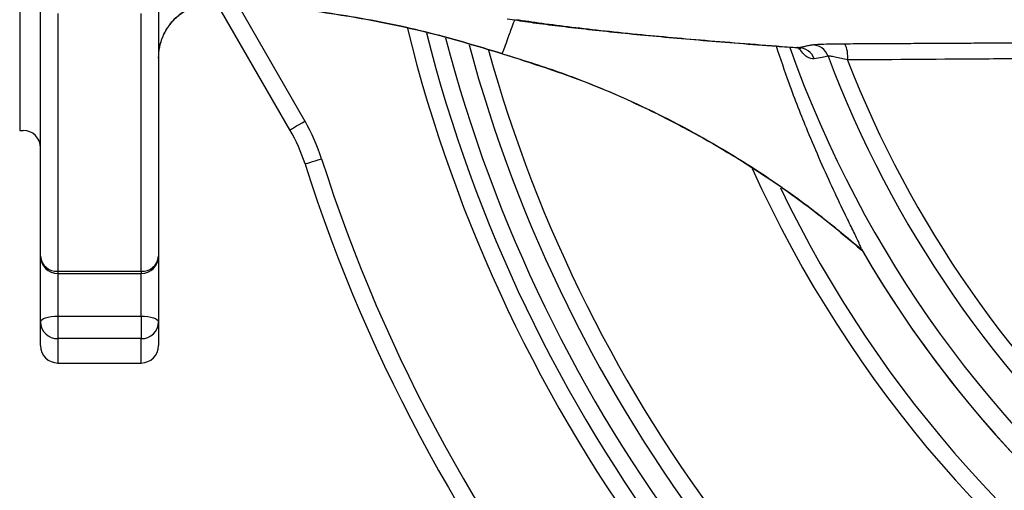
# Model space of a CAD drawing. Extents: x 0 to 9200, y 0 to 5940.
# Drawn here: x 2613 to 2755, y 1270 to 1338 of the extents above; entities that cross this region are included whole.
import ezdxf

# ---------------------------------------------------------------- set-up
doc = ezdxf.new("R2010")
doc.units = 0
doc.header["$LTSCALE"] = 5
doc.header["$MEASUREMENT"] = 0
doc.layers.get('0').update_dxf_attribs({"linetype": 'CONTINUOUS'})

msp = doc.modelspace()

# ---------------------------------------------------------------- linework, layer by layer
at = {"color": 7, "linetype": 'Continuous'}
for p, q in [((2613.04, 1454.81), (2613.04, 1321.81)), ((2616.04, 1303.69), (2616.04, 1388.31)), ((2651.96, 1321.88), (2641.39, 1340.18)), ((2644.39, 1339.99), (2654.12, 1323.13)), ((2618.54, 1338.64), (2618.54, 1301.52)), ((2630.54, 1301.52), (2630.54, 1338.64)), ((2633.04, 1339.88), (2633.04, 1303.69)), ((2616.04, 1294.23), (2616.04, 1303.69)), ((2633.04, 1303.69), (2633.04, 1294.23)), ((2618.54, 1301.52), (2630.54, 1301.52)), ((2618.54, 1301.52), (2618.54, 1301.19)), ((2618.54, 1301.19), (2618.54, 1295.07)), ((2630.54, 1301.52), (2630.54, 1301.19)), ((2630.54, 1295.07), (2630.54, 1301.19)), ((2618.54, 1295.07), (2630.54, 1295.07)), ((2618.54, 1295.07), (2618.54, 1291.82)), ((2630.54, 1295.07), (2630.54, 1291.82)), ((2616.04, 1290.81), (2616.04, 1294.23)), ((2633.04, 1294.23), (2633.04, 1290.81)), ((2630.54, 1291.82), (2618.54, 1291.82)), ((2618.54, 1291.82), (2618.54, 1288.31)), ((2630.54, 1288.31), (2630.54, 1291.82))]:
    msp.add_line(p, q, dxfattribs=at)
for points in [[(2651.96, 1321.88), (2652, 1321.9), (2652.12, 1321.98), (2652.32, 1322.09), (2652.59, 1322.25), (2652.92, 1322.44), (2653.29, 1322.65), (2653.7, 1322.89), (2654.12, 1323.13)], [(2654.13, 1316.97), (2654.17, 1316.98), (2654.31, 1317.03), (2654.53, 1317.1), (2654.82, 1317.19), (2655.19, 1317.31), (2655.6, 1317.44), (2656.04, 1317.58), (2656.51, 1317.73)], [(2616.04, 1294.23), (2616.08, 1294.4), (2616.23, 1294.55), (2616.46, 1294.7), (2616.77, 1294.83), (2617.15, 1294.93), (2617.58, 1295.01), (2618.05, 1295.05), (2618.54, 1295.07)], [(2630.54, 1295.07), (2631.02, 1295.05), (2631.49, 1295.01), (2631.92, 1294.93), (2632.3, 1294.83), (2632.61, 1294.7), (2632.84, 1294.55), (2632.99, 1294.4), (2633.04, 1294.23)]]:
    msp.add_lwpolyline(points, dxfattribs=at)
for centre, radius, start, end in [((2878.04, 1388.31), 175, 270, 162.1802), ((2878.04, 1388.31), 166.33, 210.1728, 352.9885), ((2878.04, 1388.31), 215.5, 193.9228, 239.4416), ((2878.04, 1388.31), 213, 194.2559, 239.4416), ((2878.04, 1388.31), 210.5, 194.6329, 239.4416), ((2878.04, 1388.31), 207.5, 195.1408, 239.4416), ((2878.04, 1388.31), 205, 195.5512, 239.4416), ((2878.04, 1388.31), 163.47, 199.4984, 264.4587), ((2725.14, 1331.26), 2.48, 19.907, 89.3528), ((2727.12, 1331.65), 2.48, 20.018, 89.3537), ((2728.12, 1332.44), 4.17, 353.2635, 26.3551), ((2878.04, 1388.31), 158.72, 200.5878, 228.7163), ((2878.04, 1388.31), 156.29, 201.1406, 228.7163), ((2630.31, 1309.38), 27.5, 17.6737, 30), ((2613.54, 1319.31), 2.5, 0, 90), ((2630.31, 1309.38), 25, 17.6737, 30), ((2878.04, 1388.31), 232.5, 197.6737, 241.7575), ((2878.04, 1388.31), 235, 197.6737, 241.7575), ((2878.04, 1388.31), 175, 204.2926, 270), ((2878.04, 1388.31), 172.5, 205.6833, 270), ((2878.04, 1388.31), 166.33, 210.1785, 270), ((2618.38, 1303.87), 2.35, 184.3312, 273.7591), ((2618.54, 1303.69), 2.5, 180, 270), ((2630.69, 1303.87), 2.35, 266.2414, 355.6683), ((2630.54, 1303.69), 2.5, 270, 0), ((2618.49, 1294.28), 2.46, 181.0398, 271.0043), ((2630.58, 1294.28), 2.46, 268.9963, 358.9597), ((2618.54, 1290.81), 2.5, 180, 270), ((2630.54, 1290.81), 2.5, 270, 0)]:
    msp.add_arc(centre, radius, start, end, dxfattribs=at)
for points, knots in [([(2633.04, 1332.23), (2633.07, 1332.77), (2633.13, 1333.84), (2633.63, 1335.39), (2634.41, 1336.81), (2635.46, 1338.04), (2636.73, 1339.04), (2638.18, 1339.76), (2639.75, 1340.19), (2640.83, 1340.21), (2641.37, 1340.22)], [0, 0, 0, 0, 0.1250001, 0.2500002, 0.3750002, 0.5, 0.6250005, 0.7499997, 0.8749999, 1, 1, 1, 1]), ([(2633.04, 1332.19), (2633.07, 1332.73), (2633.13, 1333.8), (2633.63, 1335.35), (2634.41, 1336.77), (2635.46, 1338), (2636.73, 1339), (2638.18, 1339.72), (2639.75, 1340.16), (2640.82, 1340.18), (2641.36, 1340.19)], [0, 0, 0, 0, 0.125, 0.25, 0.375, 0.5, 0.625, 0.750001, 0.875, 1, 1, 1, 1]), ([(2682.55, 1332.85), (2678.86, 1333.96), (2671.46, 1336.17), (2660.06, 1338.41), (2649.99, 1339.72), (2643.73, 1340.06), (2641.36, 1340.19)], [0, 0, 0, 0, 0.27524, 0.551776, 0.830054, 1, 1, 1, 1]), ([(2641.37, 1340.22), (2643.74, 1340.09), (2650, 1339.75), (2660.06, 1338.43), (2671.46, 1336.18), (2678.86, 1333.96), (2682.55, 1332.85)], [0, 0, 0, 0, 0.169867, 0.44816, 0.724722, 1, 1, 1, 1]), ([(2682.55, 1332.85), (2682.57, 1332.91), (2682.61, 1333.04), (2682.96, 1333.98), (2683.52, 1335.52), (2683.98, 1336.79), (2684.3, 1337.68), (2684.32, 1337.72)], [0, 0, 0, 0, 0.253217, 0.501327, 0.745889, 0.989074, 1, 1, 1, 1]), ([(2683.24, 1337.88), (2684.21, 1337.73), (2686.22, 1337.42), (2689.64, 1336.97), (2693.41, 1336.52), (2697.48, 1336.07), (2701.84, 1335.63), (2706.48, 1335.2), (2711.38, 1334.77), (2716.56, 1334.35), (2721.11, 1334), (2724.04, 1333.79), (2725.06, 1333.72)], [0, 0, 0, 0, 0.1003942, 0.2076266, 0.3140534, 0.4201644, 0.5262764, 0.6321336, 0.737028, 0.8412776, 0.9450183, 1, 1, 1, 1]), ([(2684.49, 1337.79), (2685.71, 1337.61), (2688.17, 1337.24), (2692.49, 1336.69), (2697.28, 1336.14), (2702.36, 1335.62), (2707.65, 1335.13), (2713.1, 1334.66), (2718.9, 1334.2), (2723.08, 1333.89), (2725.17, 1333.74)], [0, 0, 0, 0, 0.13242, 0.264841, 0.397785, 0.53073, 0.647867, 0.765003, 0.882502, 1, 1, 1, 1]), ([(2734.24, 1304.72), (2734.22, 1304.81), (2734.17, 1305.01), (2733.77, 1305.9), (2733.05, 1307.4), (2731.81, 1309.91), (2730.24, 1313.2), (2728.38, 1317.29), (2726.21, 1322.38), (2724.05, 1327.85), (2722.61, 1332.14), (2722.01, 1333.94)], [0, 0, 0, 0, 0.054152, 0.108383, 0.195679, 0.283236, 0.413028, 0.543285, 0.673394, 0.862674, 1, 1, 1, 1]), ([(2725.06, 1333.69), (2725.13, 1333.7), (2725.36, 1333.71), (2725.54, 1333.6), (2725.52, 1333.61), (2725.52, 1333.62)], [0, 0, 0, 0, 0.220569, 0.753677, 1, 1, 1, 1]), ([(2727.47, 1332.1), (2727.15, 1332.12), (2726.67, 1332.16), (2725.85, 1332.85), (2725.41, 1333.42), (2725.19, 1333.7)], [0, 0, 0, 0, 0.539173, 0.780171, 1, 1, 1, 1]), ([(2727.15, 1334.13), (2727.31, 1334.15), (2727.63, 1334.19), (2728.82, 1334.24), (2730.27, 1334.28), (2731.36, 1334.29), (2731.86, 1334.29)], [0, 0, 0, 0, 0.257012, 0.513717, 0.778747, 1, 1, 1, 1]), ([(2682.55, 1332.85), (2686.76, 1331.5), (2695.16, 1328.8), (2707.19, 1323.25), (2717.65, 1317.21), (2726.67, 1310.99), (2731.71, 1306.79), (2734.24, 1304.69)], [0, 0, 0, 0, 0.223599, 0.446158, 0.668204, 0.834002, 1, 1, 1, 1]), ([(2682.55, 1332.85), (2686.76, 1331.5), (2695.16, 1328.8), (2707.19, 1323.25), (2717.65, 1317.22), (2726.67, 1310.99), (2731.72, 1306.79), (2734.24, 1304.69)], [0, 0, 0, 0, 0.223604, 0.446167, 0.668217, 0.834009, 1, 1, 1, 1]), ([(2682.55, 1332.85), (2686.76, 1331.5), (2695.16, 1328.8), (2707.17, 1323.24), (2717.62, 1317.21), (2726.61, 1311), (2731.63, 1306.82), (2734.14, 1304.73)], [0, 0, 0, 0, 0.2239367, 0.4468418, 0.6692461, 0.8345208, 1, 1, 1, 1]), ([(2682.55, 1332.85), (2685.28, 1332), (2690.62, 1330.35), (2698.17, 1327.34), (2705.01, 1324.18), (2710.22, 1321.44), (2714.27, 1319.1), (2717.67, 1317.02), (2721.65, 1314.42), (2726.18, 1311.18), (2730.61, 1307.78), (2733.4, 1305.32), (2734.6, 1304.27)], [0, 0, 0, 0, 0.143419, 0.28045, 0.406741, 0.520814, 0.575236, 0.641031, 0.720441, 0.813493, 0.920242, 1, 1, 1, 1]), ([(2682.55, 1332.85), (2682.55, 1332.85), (2682.55, 1332.85), (2682.55, 1332.85), (2682.55, 1332.85)], [0, 0, 0, 0, 0.499521, 1, 1, 1, 1]), ([(2729.45, 1332.5), (2729.16, 1332.44), (2728.5, 1332.31), (2727.85, 1332.18), (2727.47, 1332.1)], [0, 0, 0, 0, 0.4362355, 1, 1, 1, 1]), ([(2732.26, 1331.95), (2731.97, 1332.02), (2731.32, 1332.17), (2730.45, 1332.36), (2729.74, 1332.49), (2729.55, 1332.5), (2729.45, 1332.5)], [0, 0, 0, 0, 0.233587, 0.504586, 0.756302, 1, 1, 1, 1]), ([(2757.59, 1332.12), (2755.94, 1332.11), (2747.5, 1332.05), (2739.06, 1331.99), (2732.26, 1331.95)], [0, 0, 0, 0, 0.194899, 1, 1, 1, 1])]:
    msp.add_open_spline(points, degree=3, knots=knots, dxfattribs=at)
for points in [[(2731.86, 1334.29), (2757.19, 1334.43)], [(2725.07, 1333.79), (2725.17, 1333.74)], [(2725.17, 1333.74), (2727.15, 1334.13)], [(2613.04, 1321.81), (2613.54, 1321.81)], [(2734.14, 1304.73), (2734.55, 1304.34)], [(2618.54, 1301.19), (2630.54, 1301.19)], [(2618.54, 1288.31), (2630.54, 1288.31)]]:
    msp.add_open_spline(points, degree=1, dxfattribs=at)

doc.saveas('drawing.dxf')
